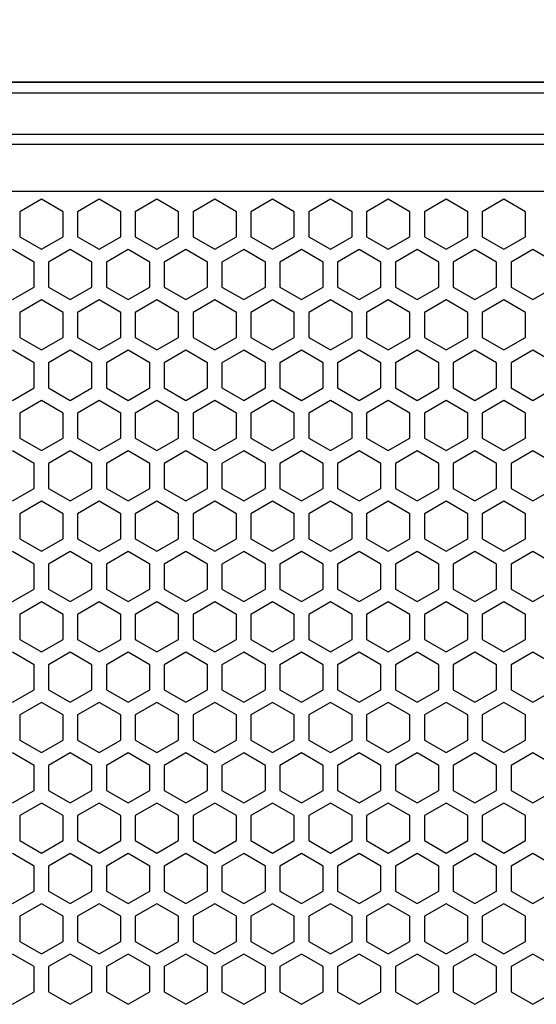
# Model space of a CAD drawing. Units: millimetres. Extents: x 0 to 2541, y 0 to 1791.
# Drawn here: x 392 to 462, y 1289 to 1424 of the extents above; entities that cross this region are included whole.
import ezdxf

# ---------------------------------------------------------------- set-up
doc = ezdxf.new("R2010")
doc.units = ezdxf.units.MM
doc.header["$PDSIZE"] = -1
doc.styles.add('SLDTEXTSTYLE0', font='txt')
doc.styles.get("Standard").update_dxf_attribs({"font": 'malgun.ttf'})
doc.dimstyles.new('ISO-25', dxfattribs={"dimtxt": 2.5, "dimasz": 2.5, "dimexe": 1.25, "dimexo": 0.625, "dimtad": 1, "dimtxsty": 'SLDTEXTSTYLE0', "dimcen": 2.5, "dimadec": 0, "dimazin": 0, "dimtfac": 1, "dimtmove": 0, "dimatfit": 3, "dimfxl": 1, "dimarcsym": 0})

# ---------------------------------------------------------------- blocks, each defined once
blk = doc.blocks.new('*D29')
at = {"color": 0, "lineweight": -2, "transparency": 16777216}
for p, q in [((322.26, 1402.47), (322.26, 1525.28)), ((1021.26, 1402.47), (1021.26, 1525.28)), ((352.26, 1513.28), (991.26, 1513.28))]:
    blk.add_line(p, q, dxfattribs=at)
at = {"color": 0, "transparency": 16777216}
for points in [[(352.26, 1518.28), (352.26, 1508.28), (322.26, 1513.28)], [(991.26, 1518.28), (991.26, 1508.28), (1021.26, 1513.28)]]:
    blk.add_solid(points, dxfattribs=at)
at = {"layer": 'Defpoints', "color": 0, "transparency": 16777216}
for p in [(1021.26, 1513.28), (322.26, 1390.47), (1021.26, 1390.47)]:
    blk.add_point(p, dxfattribs=at)
at = {"color": 0, "transparency": 16777216, "insert": (680.42, 1543.58), "char_height": 39.375, "attachment_point": 5}
blk.add_mtext('{\\H0.50794x;699,0}', dxfattribs=at)

msp = doc.modelspace()

# ---------------------------------------------------------------- linework, layer by layer
at = {"color": 7, "linetype": 'Continuous', "lineweight": 25}
for p, q in [((982.1, 1415.78), (361.31, 1415.78)), ((361.41, 1415.78), (982.1, 1415.78)), ((982.1, 1414.25), (361.41, 1414.25)), ((361.31, 1408.65), (982, 1408.65)), ((982.1, 1407.24), (361.41, 1407.24)), ((361.41, 1400.83), (982.1, 1400.83)), ((394.57, 1399.73), (391.6, 1398.01)), ((397.54, 1398.01), (394.57, 1399.73)), ((402.49, 1399.73), (399.52, 1398.01)), ((405.46, 1398.01), (402.49, 1399.73)), ((410.41, 1399.73), (407.44, 1398.01)), ((413.38, 1398.01), (410.41, 1399.73)), ((418.33, 1399.73), (415.36, 1398.01)), ((421.3, 1398.01), (418.33, 1399.73)), ((426.25, 1399.73), (423.28, 1398.01)), ((429.22, 1398.01), (426.25, 1399.73)), ((434.17, 1399.73), (431.2, 1398.01)), ((437.14, 1398.01), (434.17, 1399.73)), ((442.09, 1399.73), (439.12, 1398.01)), ((445.06, 1398.01), (442.09, 1399.73)), ((450.02, 1399.73), (447.05, 1398.01)), ((452.99, 1398.01), (450.02, 1399.73)), ((457.94, 1399.73), (454.97, 1398.01)), ((460.91, 1398.01), (457.94, 1399.73)), ((391.6, 1398.01), (391.6, 1394.58)), ((397.54, 1394.58), (397.54, 1398.01)), ((399.52, 1398.01), (399.52, 1394.58)), ((405.46, 1394.58), (405.46, 1398.01)), ((407.44, 1398.01), (407.44, 1394.58)), ((413.38, 1394.58), (413.38, 1398.01)), ((415.36, 1398.01), (415.36, 1394.58)), ((421.3, 1394.58), (421.3, 1398.01)), ((423.28, 1398.01), (423.28, 1394.58)), ((429.22, 1394.58), (429.22, 1398.01)), ((431.2, 1398.01), (431.2, 1394.58)), ((437.14, 1394.58), (437.14, 1398.01)), ((439.12, 1398.01), (439.12, 1394.58)), ((445.06, 1394.58), (445.06, 1398.01)), ((447.05, 1398.01), (447.05, 1394.58)), ((452.99, 1394.58), (452.99, 1398.01)), ((454.97, 1398.01), (454.97, 1394.58)), ((460.91, 1394.58), (460.91, 1398.01)), ((391.6, 1394.58), (394.57, 1392.87)), ((394.57, 1392.87), (397.54, 1394.58)), ((399.52, 1394.58), (402.49, 1392.87)), ((402.49, 1392.87), (405.46, 1394.58)), ((407.44, 1394.58), (410.41, 1392.87)), ((410.41, 1392.87), (413.38, 1394.58)), ((415.36, 1394.58), (418.33, 1392.87)), ((418.33, 1392.87), (421.3, 1394.58)), ((423.28, 1394.58), (426.25, 1392.87)), ((426.25, 1392.87), (429.22, 1394.58)), ((431.2, 1394.58), (434.17, 1392.87)), ((434.17, 1392.87), (437.14, 1394.58)), ((439.12, 1394.58), (442.09, 1392.87)), ((442.09, 1392.87), (445.06, 1394.58)), ((447.05, 1394.58), (450.02, 1392.87)), ((450.02, 1392.87), (452.99, 1394.58)), ((454.97, 1394.58), (457.94, 1392.87)), ((457.94, 1392.87), (460.91, 1394.58)), ((393.58, 1391.11), (390.61, 1392.83)), ((398.53, 1392.83), (395.56, 1391.11)), ((401.5, 1391.11), (398.53, 1392.83)), ((406.45, 1392.83), (403.48, 1391.11)), ((409.42, 1391.11), (406.45, 1392.83)), ((414.37, 1392.83), (411.4, 1391.11)), ((417.34, 1391.11), (414.37, 1392.83)), ((422.29, 1392.83), (419.32, 1391.11)), ((425.26, 1391.11), (422.29, 1392.83)), ((430.21, 1392.83), (427.24, 1391.11)), ((433.18, 1391.11), (430.21, 1392.83)), ((438.13, 1392.83), (435.16, 1391.11)), ((441.1, 1391.11), (438.13, 1392.83)), ((446.05, 1392.83), (443.08, 1391.11)), ((449.03, 1391.11), (446.05, 1392.83)), ((453.98, 1392.83), (451.01, 1391.11)), ((456.95, 1391.11), (453.98, 1392.83)), ((461.9, 1392.83), (458.93, 1391.11)), ((464.87, 1391.11), (461.9, 1392.83)), ((393.58, 1387.68), (393.58, 1391.11)), ((395.56, 1391.11), (395.56, 1387.68)), ((401.5, 1387.68), (401.5, 1391.11)), ((403.48, 1391.11), (403.48, 1387.68)), ((409.42, 1387.68), (409.42, 1391.11)), ((411.4, 1391.11), (411.4, 1387.68)), ((417.34, 1387.68), (417.34, 1391.11)), ((419.32, 1391.11), (419.32, 1387.68)), ((425.26, 1387.68), (425.26, 1391.11)), ((427.24, 1391.11), (427.24, 1387.68)), ((433.18, 1387.68), (433.18, 1391.11)), ((435.16, 1391.11), (435.16, 1387.68)), ((441.1, 1387.68), (441.1, 1391.11)), ((443.08, 1391.11), (443.08, 1387.68)), ((449.03, 1387.68), (449.03, 1391.11)), ((451.01, 1391.11), (451.01, 1387.68)), ((456.95, 1387.68), (456.95, 1391.11)), ((458.93, 1391.11), (458.93, 1387.68)), ((390.61, 1385.97), (393.58, 1387.68)), ((395.56, 1387.68), (398.53, 1385.97)), ((398.53, 1385.97), (401.5, 1387.68)), ((403.48, 1387.68), (406.45, 1385.97)), ((406.45, 1385.97), (409.42, 1387.68)), ((411.4, 1387.68), (414.37, 1385.97)), ((414.37, 1385.97), (417.34, 1387.68)), ((419.32, 1387.68), (422.29, 1385.97)), ((422.29, 1385.97), (425.26, 1387.68)), ((427.24, 1387.68), (430.21, 1385.97)), ((430.21, 1385.97), (433.18, 1387.68)), ((435.16, 1387.68), (438.13, 1385.97)), ((438.13, 1385.97), (441.1, 1387.68)), ((443.08, 1387.68), (446.05, 1385.97)), ((446.05, 1385.97), (449.03, 1387.68)), ((451.01, 1387.68), (453.98, 1385.97)), ((453.98, 1385.97), (456.95, 1387.68)), ((458.93, 1387.68), (461.9, 1385.97)), ((461.9, 1385.97), (464.87, 1387.68)), ((394.57, 1385.93), (391.6, 1384.22)), ((394.57, 1385.93), (391.6, 1384.22)), ((397.54, 1384.22), (394.57, 1385.93)), ((397.54, 1384.22), (394.57, 1385.93)), ((402.49, 1385.93), (399.52, 1384.22)), ((402.49, 1385.93), (399.52, 1384.22)), ((405.46, 1384.22), (402.49, 1385.93)), ((405.46, 1384.22), (402.49, 1385.93)), ((410.41, 1385.93), (407.44, 1384.22)), ((410.41, 1385.93), (407.44, 1384.22)), ((413.38, 1384.22), (410.41, 1385.93)), ((413.38, 1384.22), (410.41, 1385.93)), ((418.33, 1385.93), (415.36, 1384.22)), ((418.33, 1385.93), (415.36, 1384.22)), ((421.3, 1384.22), (418.33, 1385.93)), ((421.3, 1384.22), (418.33, 1385.93)), ((426.25, 1385.93), (423.28, 1384.22)), ((426.25, 1385.93), (423.28, 1384.22)), ((429.22, 1384.22), (426.25, 1385.93)), ((429.22, 1384.22), (426.25, 1385.93)), ((434.17, 1385.93), (431.2, 1384.22)), ((434.17, 1385.93), (431.2, 1384.22)), ((437.14, 1384.22), (434.17, 1385.93)), ((437.14, 1384.22), (434.17, 1385.93)), ((442.09, 1385.93), (439.12, 1384.22)), ((442.09, 1385.93), (439.12, 1384.22)), ((445.06, 1384.22), (442.09, 1385.93)), ((445.06, 1384.22), (442.09, 1385.93)), ((450.02, 1385.93), (447.05, 1384.22)), ((450.02, 1385.93), (447.05, 1384.22)), ((452.99, 1384.22), (450.02, 1385.93)), ((452.99, 1384.22), (450.02, 1385.93)), ((457.94, 1385.93), (454.97, 1384.22)), ((457.94, 1385.93), (454.97, 1384.22)), ((460.91, 1384.22), (457.94, 1385.93)), ((460.91, 1384.22), (457.94, 1385.93)), ((391.6, 1384.22), (391.6, 1380.79)), ((391.6, 1384.22), (391.6, 1380.79)), ((397.54, 1380.79), (397.54, 1384.22)), ((397.54, 1380.79), (397.54, 1384.22)), ((399.52, 1384.22), (399.52, 1380.79)), ((399.52, 1384.22), (399.52, 1380.79)), ((405.46, 1380.79), (405.46, 1384.22)), ((405.46, 1380.79), (405.46, 1384.22)), ((407.44, 1384.22), (407.44, 1380.79)), ((407.44, 1384.22), (407.44, 1380.79)), ((413.38, 1380.79), (413.38, 1384.22)), ((413.38, 1380.79), (413.38, 1384.22)), ((415.36, 1384.22), (415.36, 1380.79)), ((415.36, 1384.22), (415.36, 1380.79)), ((421.3, 1380.79), (421.3, 1384.22)), ((421.3, 1380.79), (421.3, 1384.22)), ((423.28, 1384.22), (423.28, 1380.79)), ((423.28, 1384.22), (423.28, 1380.79)), ((429.22, 1380.79), (429.22, 1384.22)), ((429.22, 1380.79), (429.22, 1384.22)), ((431.2, 1384.22), (431.2, 1380.79)), ((431.2, 1384.22), (431.2, 1380.79)), ((437.14, 1380.79), (437.14, 1384.22)), ((437.14, 1380.79), (437.14, 1384.22)), ((439.12, 1384.22), (439.12, 1380.79)), ((439.12, 1384.22), (439.12, 1380.79)), ((445.06, 1380.79), (445.06, 1384.22)), ((445.06, 1380.79), (445.06, 1384.22)), ((447.05, 1384.22), (447.05, 1380.79)), ((447.05, 1384.22), (447.05, 1380.79)), ((452.99, 1380.79), (452.99, 1384.22)), ((452.99, 1380.79), (452.99, 1384.22)), ((454.97, 1384.22), (454.97, 1380.79)), ((454.97, 1384.22), (454.97, 1380.79)), ((460.91, 1380.79), (460.91, 1384.22)), ((460.91, 1380.79), (460.91, 1384.22)), ((391.6, 1380.79), (394.57, 1379.07)), ((391.6, 1380.79), (394.57, 1379.07)), ((394.57, 1379.07), (397.54, 1380.79)), ((394.57, 1379.07), (397.54, 1380.79)), ((399.52, 1380.79), (402.49, 1379.07)), ((399.52, 1380.79), (402.49, 1379.07)), ((402.49, 1379.07), (405.46, 1380.79)), ((402.49, 1379.07), (405.46, 1380.79)), ((407.44, 1380.79), (410.41, 1379.07)), ((407.44, 1380.79), (410.41, 1379.07)), ((410.41, 1379.07), (413.38, 1380.79)), ((410.41, 1379.07), (413.38, 1380.79)), ((415.36, 1380.79), (418.33, 1379.07)), ((415.36, 1380.79), (418.33, 1379.07)), ((418.33, 1379.07), (421.3, 1380.79)), ((418.33, 1379.07), (421.3, 1380.79)), ((423.28, 1380.79), (426.25, 1379.07)), ((423.28, 1380.79), (426.25, 1379.07)), ((426.25, 1379.07), (429.22, 1380.79)), ((426.25, 1379.07), (429.22, 1380.79)), ((431.2, 1380.79), (434.17, 1379.07)), ((431.2, 1380.79), (434.17, 1379.07)), ((434.17, 1379.07), (437.14, 1380.79)), ((434.17, 1379.07), (437.14, 1380.79)), ((439.12, 1380.79), (442.09, 1379.07)), ((439.12, 1380.79), (442.09, 1379.07)), ((442.09, 1379.07), (445.06, 1380.79)), ((442.09, 1379.07), (445.06, 1380.79)), ((447.05, 1380.79), (450.02, 1379.07)), ((447.05, 1380.79), (450.02, 1379.07)), ((450.02, 1379.07), (452.99, 1380.79)), ((450.02, 1379.07), (452.99, 1380.79)), ((454.97, 1380.79), (457.94, 1379.07)), ((454.97, 1380.79), (457.94, 1379.07)), ((457.94, 1379.07), (460.91, 1380.79)), ((457.94, 1379.07), (460.91, 1380.79)), ((393.58, 1377.32), (390.61, 1379.03)), ((393.58, 1377.32), (390.61, 1379.03)), ((398.53, 1379.03), (395.56, 1377.32)), ((398.53, 1379.03), (395.56, 1377.32)), ((401.5, 1377.32), (398.53, 1379.03)), ((401.5, 1377.32), (398.53, 1379.03)), ((406.45, 1379.03), (403.48, 1377.32)), ((406.45, 1379.03), (403.48, 1377.32)), ((409.42, 1377.32), (406.45, 1379.03)), ((409.42, 1377.32), (406.45, 1379.03)), ((414.37, 1379.03), (411.4, 1377.32)), ((414.37, 1379.03), (411.4, 1377.32)), ((417.34, 1377.32), (414.37, 1379.03)), ((417.34, 1377.32), (414.37, 1379.03)), ((422.29, 1379.03), (419.32, 1377.32)), ((422.29, 1379.03), (419.32, 1377.32)), ((425.26, 1377.32), (422.29, 1379.03)), ((425.26, 1377.32), (422.29, 1379.03)), ((430.21, 1379.03), (427.24, 1377.32)), ((430.21, 1379.03), (427.24, 1377.32)), ((433.18, 1377.32), (430.21, 1379.03)), ((433.18, 1377.32), (430.21, 1379.03)), ((438.13, 1379.03), (435.16, 1377.32)), ((438.13, 1379.03), (435.16, 1377.32)), ((441.1, 1377.32), (438.13, 1379.03)), ((441.1, 1377.32), (438.13, 1379.03)), ((446.05, 1379.03), (443.08, 1377.32)), ((446.05, 1379.03), (443.08, 1377.32)), ((449.03, 1377.32), (446.05, 1379.03)), ((449.03, 1377.32), (446.05, 1379.03)), ((453.98, 1379.03), (451.01, 1377.32)), ((453.98, 1379.03), (451.01, 1377.32)), ((456.95, 1377.32), (453.98, 1379.03)), ((456.95, 1377.32), (453.98, 1379.03)), ((461.9, 1379.03), (458.93, 1377.32)), ((461.9, 1379.03), (458.93, 1377.32)), ((464.87, 1377.32), (461.9, 1379.03)), ((464.87, 1377.32), (461.9, 1379.03)), ((393.58, 1373.89), (393.58, 1377.32)), ((393.58, 1373.89), (393.58, 1377.32)), ((395.56, 1377.32), (395.56, 1373.89)), ((395.56, 1377.32), (395.56, 1373.89)), ((401.5, 1373.89), (401.5, 1377.32)), ((401.5, 1373.89), (401.5, 1377.32)), ((403.48, 1377.32), (403.48, 1373.89)), ((403.48, 1377.32), (403.48, 1373.89)), ((409.42, 1373.89), (409.42, 1377.32)), ((409.42, 1373.89), (409.42, 1377.32)), ((411.4, 1377.32), (411.4, 1373.89)), ((411.4, 1377.32), (411.4, 1373.89)), ((417.34, 1373.89), (417.34, 1377.32)), ((417.34, 1373.89), (417.34, 1377.32)), ((419.32, 1377.32), (419.32, 1373.89)), ((419.32, 1377.32), (419.32, 1373.89)), ((425.26, 1373.89), (425.26, 1377.32)), ((425.26, 1373.89), (425.26, 1377.32)), ((427.24, 1377.32), (427.24, 1373.89)), ((427.24, 1377.32), (427.24, 1373.89)), ((433.18, 1373.89), (433.18, 1377.32)), ((433.18, 1373.89), (433.18, 1377.32)), ((435.16, 1377.32), (435.16, 1373.89)), ((435.16, 1377.32), (435.16, 1373.89)), ((441.1, 1373.89), (441.1, 1377.32)), ((441.1, 1373.89), (441.1, 1377.32)), ((443.08, 1377.32), (443.08, 1373.89)), ((443.08, 1377.32), (443.08, 1373.89)), ((449.03, 1373.89), (449.03, 1377.32)), ((449.03, 1373.89), (449.03, 1377.32)), ((451.01, 1377.32), (451.01, 1373.89)), ((451.01, 1377.32), (451.01, 1373.89)), ((456.95, 1373.89), (456.95, 1377.32)), ((456.95, 1373.89), (456.95, 1377.32)), ((458.93, 1377.32), (458.93, 1373.89)), ((458.93, 1377.32), (458.93, 1373.89)), ((390.61, 1372.17), (393.58, 1373.89)), ((395.56, 1373.89), (398.53, 1372.17)), ((398.53, 1372.17), (401.5, 1373.89)), ((403.48, 1373.89), (406.45, 1372.17)), ((406.45, 1372.17), (409.42, 1373.89)), ((411.4, 1373.89), (414.37, 1372.17)), ((414.37, 1372.17), (417.34, 1373.89)), ((419.32, 1373.89), (422.29, 1372.17)), ((422.29, 1372.17), (425.26, 1373.89)), ((427.24, 1373.89), (430.21, 1372.17)), ((430.21, 1372.17), (433.18, 1373.89)), ((435.16, 1373.89), (438.13, 1372.17)), ((438.13, 1372.17), (441.1, 1373.89)), ((443.08, 1373.89), (446.05, 1372.17)), ((446.05, 1372.17), (449.03, 1373.89)), ((451.01, 1373.89), (453.98, 1372.17)), ((453.98, 1372.17), (456.95, 1373.89)), ((458.93, 1373.89), (461.9, 1372.17)), ((461.9, 1372.17), (464.87, 1373.89)), ((394.57, 1372.14), (391.6, 1370.43)), ((397.54, 1370.43), (394.57, 1372.14)), ((402.49, 1372.14), (399.52, 1370.43)), ((405.46, 1370.43), (402.49, 1372.14)), ((410.41, 1372.14), (407.44, 1370.43)), ((413.38, 1370.43), (410.41, 1372.14)), ((418.33, 1372.14), (415.36, 1370.43)), ((421.3, 1370.43), (418.33, 1372.14)), ((426.25, 1372.14), (423.28, 1370.43)), ((429.22, 1370.43), (426.25, 1372.14)), ((434.17, 1372.14), (431.2, 1370.43)), ((437.14, 1370.43), (434.17, 1372.14)), ((442.09, 1372.14), (439.12, 1370.43)), ((445.06, 1370.43), (442.09, 1372.14)), ((450.02, 1372.14), (447.05, 1370.43)), ((452.99, 1370.43), (450.02, 1372.14)), ((457.94, 1372.14), (454.97, 1370.43)), ((460.91, 1370.43), (457.94, 1372.14)), ((391.6, 1370.43), (391.6, 1367)), ((397.54, 1367), (397.54, 1370.43)), ((399.52, 1370.43), (399.52, 1367)), ((405.46, 1367), (405.46, 1370.43)), ((407.44, 1370.43), (407.44, 1367)), ((413.38, 1367), (413.38, 1370.43)), ((415.36, 1370.43), (415.36, 1367)), ((421.3, 1367), (421.3, 1370.43)), ((423.28, 1370.43), (423.28, 1367)), ((429.22, 1367), (429.22, 1370.43)), ((431.2, 1370.43), (431.2, 1367)), ((437.14, 1367), (437.14, 1370.43)), ((439.12, 1370.43), (439.12, 1367)), ((445.06, 1367), (445.06, 1370.43)), ((447.05, 1370.43), (447.05, 1367)), ((452.99, 1367), (452.99, 1370.43)), ((454.97, 1370.43), (454.97, 1367)), ((460.91, 1367), (460.91, 1370.43)), ((391.6, 1367), (394.57, 1365.28)), ((394.57, 1365.28), (397.54, 1367)), ((399.52, 1367), (402.49, 1365.28)), ((402.49, 1365.28), (405.46, 1367)), ((407.44, 1367), (410.41, 1365.28)), ((410.41, 1365.28), (413.38, 1367)), ((415.36, 1367), (418.33, 1365.28)), ((418.33, 1365.28), (421.3, 1367)), ((423.28, 1367), (426.25, 1365.28)), ((426.25, 1365.28), (429.22, 1367)), ((431.2, 1367), (434.17, 1365.28)), ((434.17, 1365.28), (437.14, 1367)), ((439.12, 1367), (442.09, 1365.28)), ((442.09, 1365.28), (445.06, 1367)), ((447.05, 1367), (450.02, 1365.28)), ((450.02, 1365.28), (452.99, 1367)), ((454.97, 1367), (457.94, 1365.28)), ((457.94, 1365.28), (460.91, 1367)), ((393.58, 1363.53), (390.61, 1365.24)), ((398.53, 1365.24), (395.56, 1363.53)), ((401.5, 1363.53), (398.53, 1365.24)), ((406.45, 1365.24), (403.48, 1363.53)), ((409.42, 1363.53), (406.45, 1365.24)), ((414.37, 1365.24), (411.4, 1363.53)), ((417.34, 1363.53), (414.37, 1365.24)), ((422.29, 1365.24), (419.32, 1363.53)), ((425.26, 1363.53), (422.29, 1365.24)), ((430.21, 1365.24), (427.24, 1363.53)), ((433.18, 1363.53), (430.21, 1365.24)), ((438.13, 1365.24), (435.16, 1363.53)), ((441.1, 1363.53), (438.13, 1365.24)), ((446.05, 1365.24), (443.08, 1363.53)), ((449.03, 1363.53), (446.05, 1365.24)), ((453.98, 1365.24), (451.01, 1363.53)), ((456.95, 1363.53), (453.98, 1365.24)), ((461.9, 1365.24), (458.93, 1363.53)), ((464.87, 1363.53), (461.9, 1365.24)), ((393.58, 1360.1), (393.58, 1363.53)), ((395.56, 1363.53), (395.56, 1360.1)), ((401.5, 1360.1), (401.5, 1363.53)), ((403.48, 1363.53), (403.48, 1360.1)), ((409.42, 1360.1), (409.42, 1363.53)), ((411.4, 1363.53), (411.4, 1360.1)), ((417.34, 1360.1), (417.34, 1363.53)), ((419.32, 1363.53), (419.32, 1360.1)), ((425.26, 1360.1), (425.26, 1363.53)), ((427.24, 1363.53), (427.24, 1360.1)), ((433.18, 1360.1), (433.18, 1363.53)), ((435.16, 1363.53), (435.16, 1360.1)), ((441.1, 1360.1), (441.1, 1363.53)), ((443.08, 1363.53), (443.08, 1360.1)), ((449.03, 1360.1), (449.03, 1363.53)), ((451.01, 1363.53), (451.01, 1360.1)), ((456.95, 1360.1), (456.95, 1363.53)), ((458.93, 1363.53), (458.93, 1360.1)), ((390.61, 1358.38), (393.58, 1360.1)), ((395.56, 1360.1), (398.53, 1358.38)), ((398.53, 1358.38), (401.5, 1360.1)), ((403.48, 1360.1), (406.45, 1358.38)), ((406.45, 1358.38), (409.42, 1360.1)), ((411.4, 1360.1), (414.37, 1358.38)), ((414.37, 1358.38), (417.34, 1360.1)), ((419.32, 1360.1), (422.29, 1358.38)), ((422.29, 1358.38), (425.26, 1360.1)), ((427.24, 1360.1), (430.21, 1358.38)), ((430.21, 1358.38), (433.18, 1360.1)), ((435.16, 1360.1), (438.13, 1358.38)), ((438.13, 1358.38), (441.1, 1360.1)), ((443.08, 1360.1), (446.05, 1358.38)), ((446.05, 1358.38), (449.03, 1360.1)), ((451.01, 1360.1), (453.98, 1358.38)), ((453.98, 1358.38), (456.95, 1360.1)), ((458.93, 1360.1), (461.9, 1358.38)), ((461.9, 1358.38), (464.87, 1360.1)), ((394.57, 1358.35), (391.6, 1356.63)), ((394.57, 1358.35), (391.6, 1356.63)), ((397.54, 1356.63), (394.57, 1358.35)), ((397.54, 1356.63), (394.57, 1358.35)), ((402.49, 1358.35), (399.52, 1356.63)), ((402.49, 1358.35), (399.52, 1356.63)), ((405.46, 1356.63), (402.49, 1358.35)), ((405.46, 1356.63), (402.49, 1358.35)), ((410.41, 1358.35), (407.44, 1356.63)), ((410.41, 1358.35), (407.44, 1356.63)), ((413.38, 1356.63), (410.41, 1358.35)), ((413.38, 1356.63), (410.41, 1358.35)), ((418.33, 1358.35), (415.36, 1356.63)), ((418.33, 1358.35), (415.36, 1356.63)), ((421.3, 1356.63), (418.33, 1358.35)), ((421.3, 1356.63), (418.33, 1358.35)), ((426.25, 1358.35), (423.28, 1356.63)), ((426.25, 1358.35), (423.28, 1356.63)), ((429.22, 1356.63), (426.25, 1358.35)), ((429.22, 1356.63), (426.25, 1358.35)), ((434.17, 1358.35), (431.2, 1356.63)), ((434.17, 1358.35), (431.2, 1356.63)), ((437.14, 1356.63), (434.17, 1358.35)), ((437.14, 1356.63), (434.17, 1358.35)), ((442.09, 1358.35), (439.12, 1356.63)), ((442.09, 1358.35), (439.12, 1356.63)), ((445.06, 1356.63), (442.09, 1358.35)), ((445.06, 1356.63), (442.09, 1358.35)), ((450.02, 1358.35), (447.05, 1356.63)), ((450.02, 1358.35), (447.05, 1356.63)), ((452.99, 1356.63), (450.02, 1358.35)), ((452.99, 1356.63), (450.02, 1358.35)), ((457.94, 1358.35), (454.97, 1356.63)), ((457.94, 1358.35), (454.97, 1356.63)), ((460.91, 1356.63), (457.94, 1358.35)), ((460.91, 1356.63), (457.94, 1358.35)), ((391.6, 1356.63), (391.6, 1353.2)), ((391.6, 1356.63), (391.6, 1353.2)), ((397.54, 1353.2), (397.54, 1356.63)), ((397.54, 1353.2), (397.54, 1356.63)), ((399.52, 1356.63), (399.52, 1353.2)), ((399.52, 1356.63), (399.52, 1353.2)), ((405.46, 1353.2), (405.46, 1356.63)), ((405.46, 1353.2), (405.46, 1356.63)), ((407.44, 1356.63), (407.44, 1353.2)), ((407.44, 1356.63), (407.44, 1353.2)), ((413.38, 1353.2), (413.38, 1356.63)), ((413.38, 1353.2), (413.38, 1356.63)), ((415.36, 1356.63), (415.36, 1353.2)), ((415.36, 1356.63), (415.36, 1353.2)), ((421.3, 1353.2), (421.3, 1356.63)), ((421.3, 1353.2), (421.3, 1356.63)), ((423.28, 1356.63), (423.28, 1353.2)), ((423.28, 1356.63), (423.28, 1353.2)), ((429.22, 1353.2), (429.22, 1356.63)), ((429.22, 1353.2), (429.22, 1356.63)), ((431.2, 1356.63), (431.2, 1353.2)), ((431.2, 1356.63), (431.2, 1353.2)), ((437.14, 1353.2), (437.14, 1356.63)), ((437.14, 1353.2), (437.14, 1356.63)), ((439.12, 1356.63), (439.12, 1353.2)), ((439.12, 1356.63), (439.12, 1353.2)), ((445.06, 1353.2), (445.06, 1356.63)), ((445.06, 1353.2), (445.06, 1356.63)), ((447.05, 1356.63), (447.05, 1353.2)), ((447.05, 1356.63), (447.05, 1353.2)), ((452.99, 1353.2), (452.99, 1356.63)), ((452.99, 1353.2), (452.99, 1356.63)), ((454.97, 1356.63), (454.97, 1353.2)), ((454.97, 1356.63), (454.97, 1353.2)), ((460.91, 1353.2), (460.91, 1356.63)), ((460.91, 1353.2), (460.91, 1356.63)), ((391.6, 1353.2), (394.57, 1351.49)), ((391.6, 1353.2), (394.57, 1351.49)), ((394.57, 1351.49), (397.54, 1353.2)), ((394.57, 1351.49), (397.54, 1353.2)), ((399.52, 1353.2), (402.49, 1351.49)), ((399.52, 1353.2), (402.49, 1351.49)), ((402.49, 1351.49), (405.46, 1353.2)), ((402.49, 1351.49), (405.46, 1353.2)), ((407.44, 1353.2), (410.41, 1351.49)), ((407.44, 1353.2), (410.41, 1351.49)), ((410.41, 1351.49), (413.38, 1353.2)), ((410.41, 1351.49), (413.38, 1353.2)), ((415.36, 1353.2), (418.33, 1351.49)), ((415.36, 1353.2), (418.33, 1351.49)), ((418.33, 1351.49), (421.3, 1353.2)), ((418.33, 1351.49), (421.3, 1353.2)), ((423.28, 1353.2), (426.25, 1351.49)), ((423.28, 1353.2), (426.25, 1351.49)), ((426.25, 1351.49), (429.22, 1353.2)), ((426.25, 1351.49), (429.22, 1353.2)), ((431.2, 1353.2), (434.17, 1351.49)), ((431.2, 1353.2), (434.17, 1351.49)), ((434.17, 1351.49), (437.14, 1353.2)), ((434.17, 1351.49), (437.14, 1353.2)), ((439.12, 1353.2), (442.09, 1351.49)), ((439.12, 1353.2), (442.09, 1351.49)), ((442.09, 1351.49), (445.06, 1353.2)), ((442.09, 1351.49), (445.06, 1353.2)), ((447.05, 1353.2), (450.02, 1351.49)), ((447.05, 1353.2), (450.02, 1351.49)), ((450.02, 1351.49), (452.99, 1353.2)), ((450.02, 1351.49), (452.99, 1353.2)), ((454.97, 1353.2), (457.94, 1351.49)), ((454.97, 1353.2), (457.94, 1351.49)), ((457.94, 1351.49), (460.91, 1353.2)), ((457.94, 1351.49), (460.91, 1353.2)), ((393.58, 1349.73), (390.61, 1351.45)), ((393.58, 1349.73), (390.61, 1351.45)), ((398.53, 1351.45), (395.56, 1349.73)), ((398.53, 1351.45), (395.56, 1349.73)), ((401.5, 1349.73), (398.53, 1351.45)), ((401.5, 1349.73), (398.53, 1351.45)), ((406.45, 1351.45), (403.48, 1349.73)), ((406.45, 1351.45), (403.48, 1349.73)), ((409.42, 1349.73), (406.45, 1351.45)), ((409.42, 1349.73), (406.45, 1351.45)), ((414.37, 1351.45), (411.4, 1349.73)), ((414.37, 1351.45), (411.4, 1349.73)), ((417.34, 1349.73), (414.37, 1351.45)), ((417.34, 1349.73), (414.37, 1351.45)), ((422.29, 1351.45), (419.32, 1349.73)), ((422.29, 1351.45), (419.32, 1349.73)), ((425.26, 1349.73), (422.29, 1351.45)), ((425.26, 1349.73), (422.29, 1351.45)), ((430.21, 1351.45), (427.24, 1349.73)), ((430.21, 1351.45), (427.24, 1349.73)), ((433.18, 1349.73), (430.21, 1351.45)), ((433.18, 1349.73), (430.21, 1351.45)), ((438.13, 1351.45), (435.16, 1349.73)), ((438.13, 1351.45), (435.16, 1349.73)), ((441.1, 1349.73), (438.13, 1351.45)), ((441.1, 1349.73), (438.13, 1351.45)), ((446.05, 1351.45), (443.08, 1349.73)), ((446.05, 1351.45), (443.08, 1349.73)), ((449.03, 1349.73), (446.05, 1351.45)), ((449.03, 1349.73), (446.05, 1351.45)), ((453.98, 1351.45), (451.01, 1349.73)), ((453.98, 1351.45), (451.01, 1349.73)), ((456.95, 1349.73), (453.98, 1351.45)), ((456.95, 1349.73), (453.98, 1351.45)), ((461.9, 1351.45), (458.93, 1349.73)), ((461.9, 1351.45), (458.93, 1349.73)), ((464.87, 1349.73), (461.9, 1351.45)), ((464.87, 1349.73), (461.9, 1351.45)), ((393.58, 1346.3), (393.58, 1349.73)), ((393.58, 1346.3), (393.58, 1349.73)), ((395.56, 1349.73), (395.56, 1346.3)), ((395.56, 1349.73), (395.56, 1346.3)), ((401.5, 1346.3), (401.5, 1349.73)), ((401.5, 1346.3), (401.5, 1349.73)), ((403.48, 1349.73), (403.48, 1346.3)), ((403.48, 1349.73), (403.48, 1346.3)), ((409.42, 1346.3), (409.42, 1349.73)), ((409.42, 1346.3), (409.42, 1349.73)), ((411.4, 1349.73), (411.4, 1346.3)), ((411.4, 1349.73), (411.4, 1346.3)), ((417.34, 1346.3), (417.34, 1349.73)), ((417.34, 1346.3), (417.34, 1349.73)), ((419.32, 1349.73), (419.32, 1346.3)), ((419.32, 1349.73), (419.32, 1346.3)), ((425.26, 1346.3), (425.26, 1349.73)), ((425.26, 1346.3), (425.26, 1349.73)), ((427.24, 1349.73), (427.24, 1346.3)), ((427.24, 1349.73), (427.24, 1346.3)), ((433.18, 1346.3), (433.18, 1349.73)), ((433.18, 1346.3), (433.18, 1349.73)), ((435.16, 1349.73), (435.16, 1346.3)), ((435.16, 1349.73), (435.16, 1346.3)), ((441.1, 1346.3), (441.1, 1349.73)), ((441.1, 1346.3), (441.1, 1349.73)), ((443.08, 1349.73), (443.08, 1346.3)), ((443.08, 1349.73), (443.08, 1346.3)), ((449.03, 1346.3), (449.03, 1349.73)), ((449.03, 1346.3), (449.03, 1349.73)), ((451.01, 1349.73), (451.01, 1346.3)), ((451.01, 1349.73), (451.01, 1346.3)), ((456.95, 1346.3), (456.95, 1349.73)), ((456.95, 1346.3), (456.95, 1349.73)), ((458.93, 1349.73), (458.93, 1346.3)), ((458.93, 1349.73), (458.93, 1346.3)), ((390.61, 1344.59), (393.58, 1346.3)), ((395.56, 1346.3), (398.53, 1344.59)), ((398.53, 1344.59), (401.5, 1346.3)), ((403.48, 1346.3), (406.45, 1344.59)), ((406.45, 1344.59), (409.42, 1346.3)), ((411.4, 1346.3), (414.37, 1344.59)), ((414.37, 1344.59), (417.34, 1346.3)), ((419.32, 1346.3), (422.29, 1344.59)), ((422.29, 1344.59), (425.26, 1346.3)), ((427.24, 1346.3), (430.21, 1344.59)), ((430.21, 1344.59), (433.18, 1346.3)), ((435.16, 1346.3), (438.13, 1344.59)), ((438.13, 1344.59), (441.1, 1346.3)), ((443.08, 1346.3), (446.05, 1344.59)), ((446.05, 1344.59), (449.03, 1346.3)), ((451.01, 1346.3), (453.98, 1344.59)), ((453.98, 1344.59), (456.95, 1346.3)), ((458.93, 1346.3), (461.9, 1344.59)), ((461.9, 1344.59), (464.87, 1346.3)), ((394.57, 1344.56), (391.6, 1342.84)), ((397.54, 1342.84), (394.57, 1344.56)), ((402.49, 1344.56), (399.52, 1342.84)), ((405.46, 1342.84), (402.49, 1344.56)), ((410.41, 1344.56), (407.44, 1342.84)), ((413.38, 1342.84), (410.41, 1344.56)), ((418.33, 1344.56), (415.36, 1342.84)), ((421.3, 1342.84), (418.33, 1344.56)), ((426.25, 1344.56), (423.28, 1342.84)), ((429.22, 1342.84), (426.25, 1344.56)), ((434.17, 1344.56), (431.2, 1342.84)), ((437.14, 1342.84), (434.17, 1344.56)), ((442.09, 1344.56), (439.12, 1342.84)), ((445.06, 1342.84), (442.09, 1344.56)), ((450.02, 1344.56), (447.05, 1342.84)), ((452.99, 1342.84), (450.02, 1344.56)), ((457.94, 1344.56), (454.97, 1342.84)), ((460.91, 1342.84), (457.94, 1344.56)), ((391.6, 1342.84), (391.6, 1339.41)), ((397.54, 1339.41), (397.54, 1342.84)), ((399.52, 1342.84), (399.52, 1339.41)), ((405.46, 1339.41), (405.46, 1342.84)), ((407.44, 1342.84), (407.44, 1339.41)), ((413.38, 1339.41), (413.38, 1342.84)), ((415.36, 1342.84), (415.36, 1339.41)), ((421.3, 1339.41), (421.3, 1342.84)), ((423.28, 1342.84), (423.28, 1339.41)), ((429.22, 1339.41), (429.22, 1342.84)), ((431.2, 1342.84), (431.2, 1339.41)), ((437.14, 1339.41), (437.14, 1342.84)), ((439.12, 1342.84), (439.12, 1339.41)), ((445.06, 1339.41), (445.06, 1342.84)), ((447.05, 1342.84), (447.05, 1339.41)), ((452.99, 1339.41), (452.99, 1342.84)), ((454.97, 1342.84), (454.97, 1339.41)), ((460.91, 1339.41), (460.91, 1342.84)), ((391.6, 1339.41), (394.57, 1337.7)), ((394.57, 1337.7), (397.54, 1339.41)), ((399.52, 1339.41), (402.49, 1337.7)), ((402.49, 1337.7), (405.46, 1339.41)), ((407.44, 1339.41), (410.41, 1337.7)), ((410.41, 1337.7), (413.38, 1339.41)), ((415.36, 1339.41), (418.33, 1337.7)), ((418.33, 1337.7), (421.3, 1339.41)), ((423.28, 1339.41), (426.25, 1337.7)), ((426.25, 1337.7), (429.22, 1339.41)), ((431.2, 1339.41), (434.17, 1337.7)), ((434.17, 1337.7), (437.14, 1339.41)), ((439.12, 1339.41), (442.09, 1337.7)), ((442.09, 1337.7), (445.06, 1339.41)), ((447.05, 1339.41), (450.02, 1337.7)), ((450.02, 1337.7), (452.99, 1339.41)), ((454.97, 1339.41), (457.94, 1337.7)), ((457.94, 1337.7), (460.91, 1339.41)), ((393.58, 1335.94), (390.61, 1337.65)), ((398.53, 1337.65), (395.56, 1335.94)), ((401.5, 1335.94), (398.53, 1337.65)), ((406.45, 1337.65), (403.48, 1335.94)), ((409.42, 1335.94), (406.45, 1337.65)), ((414.37, 1337.65), (411.4, 1335.94)), ((417.34, 1335.94), (414.37, 1337.65)), ((422.29, 1337.65), (419.32, 1335.94)), ((425.26, 1335.94), (422.29, 1337.65)), ((430.21, 1337.65), (427.24, 1335.94)), ((433.18, 1335.94), (430.21, 1337.65)), ((438.13, 1337.65), (435.16, 1335.94)), ((441.1, 1335.94), (438.13, 1337.65)), ((446.05, 1337.65), (443.08, 1335.94)), ((449.03, 1335.94), (446.05, 1337.65)), ((453.98, 1337.65), (451.01, 1335.94)), ((456.95, 1335.94), (453.98, 1337.65)), ((461.9, 1337.65), (458.93, 1335.94)), ((464.87, 1335.94), (461.9, 1337.65)), ((393.58, 1332.51), (393.58, 1335.94)), ((395.56, 1335.94), (395.56, 1332.51)), ((401.5, 1332.51), (401.5, 1335.94)), ((403.48, 1335.94), (403.48, 1332.51)), ((409.42, 1332.51), (409.42, 1335.94)), ((411.4, 1335.94), (411.4, 1332.51)), ((417.34, 1332.51), (417.34, 1335.94)), ((419.32, 1335.94), (419.32, 1332.51)), ((425.26, 1332.51), (425.26, 1335.94)), ((427.24, 1335.94), (427.24, 1332.51)), ((433.18, 1332.51), (433.18, 1335.94)), ((435.16, 1335.94), (435.16, 1332.51)), ((441.1, 1332.51), (441.1, 1335.94)), ((443.08, 1335.94), (443.08, 1332.51)), ((449.03, 1332.51), (449.03, 1335.94)), ((451.01, 1335.94), (451.01, 1332.51)), ((456.95, 1332.51), (456.95, 1335.94)), ((458.93, 1335.94), (458.93, 1332.51)), ((390.61, 1330.8), (393.58, 1332.51)), ((395.56, 1332.51), (398.53, 1330.8)), ((398.53, 1330.8), (401.5, 1332.51)), ((403.48, 1332.51), (406.45, 1330.8)), ((406.45, 1330.8), (409.42, 1332.51)), ((411.4, 1332.51), (414.37, 1330.8)), ((414.37, 1330.8), (417.34, 1332.51)), ((419.32, 1332.51), (422.29, 1330.8)), ((422.29, 1330.8), (425.26, 1332.51)), ((427.24, 1332.51), (430.21, 1330.8)), ((430.21, 1330.8), (433.18, 1332.51)), ((435.16, 1332.51), (438.13, 1330.8)), ((438.13, 1330.8), (441.1, 1332.51)), ((443.08, 1332.51), (446.05, 1330.8)), ((446.05, 1330.8), (449.03, 1332.51)), ((451.01, 1332.51), (453.98, 1330.8)), ((453.98, 1330.8), (456.95, 1332.51)), ((458.93, 1332.51), (461.9, 1330.8)), ((461.9, 1330.8), (464.87, 1332.51)), ((394.57, 1330.76), (391.6, 1329.05)), ((397.54, 1329.05), (394.57, 1330.76)), ((402.49, 1330.76), (399.52, 1329.05)), ((405.46, 1329.05), (402.49, 1330.76)), ((410.41, 1330.76), (407.44, 1329.05)), ((413.38, 1329.05), (410.41, 1330.76)), ((418.33, 1330.76), (415.36, 1329.05)), ((421.3, 1329.05), (418.33, 1330.76)), ((426.25, 1330.76), (423.28, 1329.05)), ((429.22, 1329.05), (426.25, 1330.76)), ((434.17, 1330.76), (431.2, 1329.05)), ((437.14, 1329.05), (434.17, 1330.76)), ((442.09, 1330.76), (439.12, 1329.05)), ((445.06, 1329.05), (442.09, 1330.76)), ((450.02, 1330.76), (447.05, 1329.05)), ((452.99, 1329.05), (450.02, 1330.76)), ((457.94, 1330.76), (454.97, 1329.05)), ((460.91, 1329.05), (457.94, 1330.76)), ((391.6, 1329.05), (391.6, 1325.62)), ((397.54, 1325.62), (397.54, 1329.05)), ((399.52, 1329.05), (399.52, 1325.62)), ((405.46, 1325.62), (405.46, 1329.05)), ((407.44, 1329.05), (407.44, 1325.62)), ((413.38, 1325.62), (413.38, 1329.05)), ((415.36, 1329.05), (415.36, 1325.62)), ((421.3, 1325.62), (421.3, 1329.05)), ((423.28, 1329.05), (423.28, 1325.62)), ((429.22, 1325.62), (429.22, 1329.05)), ((431.2, 1329.05), (431.2, 1325.62)), ((437.14, 1325.62), (437.14, 1329.05)), ((439.12, 1329.05), (439.12, 1325.62)), ((445.06, 1325.62), (445.06, 1329.05)), ((447.05, 1329.05), (447.05, 1325.62)), ((452.99, 1325.62), (452.99, 1329.05)), ((454.97, 1329.05), (454.97, 1325.62)), ((460.91, 1325.62), (460.91, 1329.05)), ((391.6, 1325.62), (394.57, 1323.9)), ((394.57, 1323.9), (397.54, 1325.62)), ((399.52, 1325.62), (402.49, 1323.9)), ((402.49, 1323.9), (405.46, 1325.62)), ((407.44, 1325.62), (410.41, 1323.9)), ((410.41, 1323.9), (413.38, 1325.62)), ((415.36, 1325.62), (418.33, 1323.9)), ((418.33, 1323.9), (421.3, 1325.62)), ((423.28, 1325.62), (426.25, 1323.9)), ((426.25, 1323.9), (429.22, 1325.62)), ((431.2, 1325.62), (434.17, 1323.9)), ((434.17, 1323.9), (437.14, 1325.62)), ((439.12, 1325.62), (442.09, 1323.9)), ((442.09, 1323.9), (445.06, 1325.62)), ((447.05, 1325.62), (450.02, 1323.9)), ((450.02, 1323.9), (452.99, 1325.62)), ((454.97, 1325.62), (457.94, 1323.9)), ((457.94, 1323.9), (460.91, 1325.62)), ((393.58, 1322.15), (390.61, 1323.86)), ((398.53, 1323.86), (395.56, 1322.15)), ((401.5, 1322.15), (398.53, 1323.86)), ((406.45, 1323.86), (403.48, 1322.15)), ((409.42, 1322.15), (406.45, 1323.86)), ((414.37, 1323.86), (411.4, 1322.15)), ((417.34, 1322.15), (414.37, 1323.86)), ((422.29, 1323.86), (419.32, 1322.15)), ((425.26, 1322.15), (422.29, 1323.86)), ((430.21, 1323.86), (427.24, 1322.15)), ((433.18, 1322.15), (430.21, 1323.86)), ((438.13, 1323.86), (435.16, 1322.15)), ((441.1, 1322.15), (438.13, 1323.86)), ((446.05, 1323.86), (443.08, 1322.15)), ((449.03, 1322.15), (446.05, 1323.86)), ((453.98, 1323.86), (451.01, 1322.15)), ((456.95, 1322.15), (453.98, 1323.86)), ((461.9, 1323.86), (458.93, 1322.15)), ((464.87, 1322.15), (461.9, 1323.86)), ((393.58, 1318.72), (393.58, 1322.15)), ((395.56, 1322.15), (395.56, 1318.72)), ((401.5, 1318.72), (401.5, 1322.15)), ((403.48, 1322.15), (403.48, 1318.72)), ((409.42, 1318.72), (409.42, 1322.15)), ((411.4, 1322.15), (411.4, 1318.72)), ((417.34, 1318.72), (417.34, 1322.15)), ((419.32, 1322.15), (419.32, 1318.72)), ((425.26, 1318.72), (425.26, 1322.15)), ((427.24, 1322.15), (427.24, 1318.72)), ((433.18, 1318.72), (433.18, 1322.15)), ((435.16, 1322.15), (435.16, 1318.72)), ((441.1, 1318.72), (441.1, 1322.15)), ((443.08, 1322.15), (443.08, 1318.72)), ((449.03, 1318.72), (449.03, 1322.15)), ((451.01, 1322.15), (451.01, 1318.72)), ((456.95, 1318.72), (456.95, 1322.15)), ((458.93, 1322.15), (458.93, 1318.72)), ((390.61, 1317), (393.58, 1318.72)), ((395.56, 1318.72), (398.53, 1317)), ((398.53, 1317), (401.5, 1318.72)), ((403.48, 1318.72), (406.45, 1317)), ((406.45, 1317), (409.42, 1318.72)), ((411.4, 1318.72), (414.37, 1317)), ((414.37, 1317), (417.34, 1318.72)), ((419.32, 1318.72), (422.29, 1317)), ((422.29, 1317), (425.26, 1318.72)), ((427.24, 1318.72), (430.21, 1317)), ((430.21, 1317), (433.18, 1318.72)), ((435.16, 1318.72), (438.13, 1317)), ((438.13, 1317), (441.1, 1318.72)), ((443.08, 1318.72), (446.05, 1317)), ((446.05, 1317), (449.03, 1318.72)), ((451.01, 1318.72), (453.98, 1317)), ((453.98, 1317), (456.95, 1318.72)), ((458.93, 1318.72), (461.9, 1317)), ((461.9, 1317), (464.87, 1318.72)), ((394.57, 1316.97), (391.6, 1315.26)), ((397.54, 1315.26), (394.57, 1316.97)), ((402.49, 1316.97), (399.52, 1315.26)), ((405.46, 1315.26), (402.49, 1316.97)), ((410.41, 1316.97), (407.44, 1315.26)), ((413.38, 1315.26), (410.41, 1316.97)), ((418.33, 1316.97), (415.36, 1315.26)), ((421.3, 1315.26), (418.33, 1316.97)), ((426.25, 1316.97), (423.28, 1315.26)), ((429.22, 1315.26), (426.25, 1316.97)), ((434.17, 1316.97), (431.2, 1315.26)), ((437.14, 1315.26), (434.17, 1316.97)), ((442.09, 1316.97), (439.12, 1315.26)), ((445.06, 1315.26), (442.09, 1316.97)), ((450.02, 1316.97), (447.05, 1315.26)), ((452.99, 1315.26), (450.02, 1316.97)), ((457.94, 1316.97), (454.97, 1315.26)), ((460.91, 1315.26), (457.94, 1316.97)), ((391.6, 1315.26), (391.6, 1311.83)), ((397.54, 1311.83), (397.54, 1315.26)), ((399.52, 1315.26), (399.52, 1311.83)), ((405.46, 1311.83), (405.46, 1315.26)), ((407.44, 1315.26), (407.44, 1311.83)), ((413.38, 1311.83), (413.38, 1315.26)), ((415.36, 1315.26), (415.36, 1311.83)), ((421.3, 1311.83), (421.3, 1315.26)), ((423.28, 1315.26), (423.28, 1311.83)), ((429.22, 1311.83), (429.22, 1315.26)), ((431.2, 1315.26), (431.2, 1311.83)), ((437.14, 1311.83), (437.14, 1315.26)), ((439.12, 1315.26), (439.12, 1311.83)), ((445.06, 1311.83), (445.06, 1315.26)), ((447.05, 1315.26), (447.05, 1311.83)), ((452.99, 1311.83), (452.99, 1315.26)), ((454.97, 1315.26), (454.97, 1311.83)), ((460.91, 1311.83), (460.91, 1315.26)), ((391.6, 1311.83), (394.57, 1310.11)), ((394.57, 1310.11), (397.54, 1311.83)), ((399.52, 1311.83), (402.49, 1310.11)), ((402.49, 1310.11), (405.46, 1311.83)), ((407.44, 1311.83), (410.41, 1310.11)), ((410.41, 1310.11), (413.38, 1311.83)), ((415.36, 1311.83), (418.33, 1310.11)), ((418.33, 1310.11), (421.3, 1311.83)), ((423.28, 1311.83), (426.25, 1310.11)), ((426.25, 1310.11), (429.22, 1311.83)), ((431.2, 1311.83), (434.17, 1310.11)), ((434.17, 1310.11), (437.14, 1311.83)), ((439.12, 1311.83), (442.09, 1310.11)), ((442.09, 1310.11), (445.06, 1311.83)), ((447.05, 1311.83), (450.02, 1310.11)), ((450.02, 1310.11), (452.99, 1311.83)), ((454.97, 1311.83), (457.94, 1310.11)), ((457.94, 1310.11), (460.91, 1311.83)), ((393.58, 1308.35), (390.61, 1310.07)), ((398.53, 1310.07), (395.56, 1308.35)), ((401.5, 1308.35), (398.53, 1310.07)), ((406.45, 1310.07), (403.48, 1308.35)), ((409.42, 1308.35), (406.45, 1310.07)), ((414.37, 1310.07), (411.4, 1308.35)), ((417.34, 1308.35), (414.37, 1310.07)), ((422.29, 1310.07), (419.32, 1308.35)), ((425.26, 1308.35), (422.29, 1310.07)), ((430.21, 1310.07), (427.24, 1308.35)), ((433.18, 1308.35), (430.21, 1310.07)), ((438.13, 1310.07), (435.16, 1308.35)), ((441.1, 1308.35), (438.13, 1310.07)), ((446.05, 1310.07), (443.08, 1308.35)), ((449.03, 1308.35), (446.05, 1310.07)), ((453.98, 1310.07), (451.01, 1308.35)), ((456.95, 1308.35), (453.98, 1310.07)), ((461.9, 1310.07), (458.93, 1308.35)), ((464.87, 1308.35), (461.9, 1310.07)), ((393.58, 1304.92), (393.58, 1308.35)), ((395.56, 1308.35), (395.56, 1304.92)), ((401.5, 1304.92), (401.5, 1308.35)), ((403.48, 1308.35), (403.48, 1304.92)), ((409.42, 1304.92), (409.42, 1308.35)), ((411.4, 1308.35), (411.4, 1304.92)), ((417.34, 1304.92), (417.34, 1308.35)), ((419.32, 1308.35), (419.32, 1304.92)), ((425.26, 1304.92), (425.26, 1308.35)), ((427.24, 1308.35), (427.24, 1304.92)), ((433.18, 1304.92), (433.18, 1308.35)), ((435.16, 1308.35), (435.16, 1304.92)), ((441.1, 1304.92), (441.1, 1308.35)), ((443.08, 1308.35), (443.08, 1304.92)), ((449.03, 1304.92), (449.03, 1308.35)), ((451.01, 1308.35), (451.01, 1304.92)), ((456.95, 1304.92), (456.95, 1308.35)), ((458.93, 1308.35), (458.93, 1304.92)), ((390.61, 1303.21), (393.58, 1304.92)), ((395.56, 1304.92), (398.53, 1303.21)), ((398.53, 1303.21), (401.5, 1304.92)), ((403.48, 1304.92), (406.45, 1303.21)), ((406.45, 1303.21), (409.42, 1304.92)), ((411.4, 1304.92), (414.37, 1303.21)), ((414.37, 1303.21), (417.34, 1304.92)), ((419.32, 1304.92), (422.29, 1303.21)), ((422.29, 1303.21), (425.26, 1304.92)), ((427.24, 1304.92), (430.21, 1303.21)), ((430.21, 1303.21), (433.18, 1304.92)), ((435.16, 1304.92), (438.13, 1303.21)), ((438.13, 1303.21), (441.1, 1304.92)), ((443.08, 1304.92), (446.05, 1303.21)), ((446.05, 1303.21), (449.03, 1304.92)), ((451.01, 1304.92), (453.98, 1303.21)), ((453.98, 1303.21), (456.95, 1304.92)), ((458.93, 1304.92), (461.9, 1303.21)), ((461.9, 1303.21), (464.87, 1304.92)), ((394.57, 1303.18), (391.6, 1301.46)), ((397.54, 1301.46), (394.57, 1303.18)), ((402.49, 1303.18), (399.52, 1301.46)), ((405.46, 1301.46), (402.49, 1303.18)), ((410.41, 1303.18), (407.44, 1301.46)), ((413.38, 1301.46), (410.41, 1303.18)), ((418.33, 1303.18), (415.36, 1301.46)), ((421.3, 1301.46), (418.33, 1303.18)), ((426.25, 1303.18), (423.28, 1301.46)), ((429.22, 1301.46), (426.25, 1303.18)), ((434.17, 1303.18), (431.2, 1301.46)), ((437.14, 1301.46), (434.17, 1303.18)), ((442.09, 1303.18), (439.12, 1301.46)), ((445.06, 1301.46), (442.09, 1303.18)), ((450.02, 1303.18), (447.05, 1301.46)), ((452.99, 1301.46), (450.02, 1303.18)), ((457.94, 1303.18), (454.97, 1301.46)), ((460.91, 1301.46), (457.94, 1303.18)), ((391.6, 1301.46), (391.6, 1298.03)), ((397.54, 1298.03), (397.54, 1301.46)), ((399.52, 1301.46), (399.52, 1298.03)), ((405.46, 1298.03), (405.46, 1301.46)), ((407.44, 1301.46), (407.44, 1298.03)), ((413.38, 1298.03), (413.38, 1301.46)), ((415.36, 1301.46), (415.36, 1298.03)), ((421.3, 1298.03), (421.3, 1301.46)), ((423.28, 1301.46), (423.28, 1298.03)), ((429.22, 1298.03), (429.22, 1301.46)), ((431.2, 1301.46), (431.2, 1298.03)), ((437.14, 1298.03), (437.14, 1301.46)), ((439.12, 1301.46), (439.12, 1298.03)), ((445.06, 1298.03), (445.06, 1301.46)), ((447.05, 1301.46), (447.05, 1298.03)), ((452.99, 1298.03), (452.99, 1301.46)), ((454.97, 1301.46), (454.97, 1298.03)), ((460.91, 1298.03), (460.91, 1301.46)), ((391.6, 1298.03), (394.57, 1296.32)), ((394.57, 1296.32), (397.54, 1298.03)), ((399.52, 1298.03), (402.49, 1296.32)), ((402.49, 1296.32), (405.46, 1298.03)), ((407.44, 1298.03), (410.41, 1296.32)), ((410.41, 1296.32), (413.38, 1298.03)), ((415.36, 1298.03), (418.33, 1296.32)), ((418.33, 1296.32), (421.3, 1298.03)), ((423.28, 1298.03), (426.25, 1296.32)), ((426.25, 1296.32), (429.22, 1298.03)), ((431.2, 1298.03), (434.17, 1296.32)), ((434.17, 1296.32), (437.14, 1298.03)), ((439.12, 1298.03), (442.09, 1296.32)), ((442.09, 1296.32), (445.06, 1298.03)), ((447.05, 1298.03), (450.02, 1296.32)), ((450.02, 1296.32), (452.99, 1298.03)), ((454.97, 1298.03), (457.94, 1296.32)), ((457.94, 1296.32), (460.91, 1298.03)), ((393.58, 1294.56), (390.61, 1296.28)), ((398.53, 1296.28), (395.56, 1294.56)), ((401.5, 1294.56), (398.53, 1296.28)), ((406.45, 1296.28), (403.48, 1294.56)), ((409.42, 1294.56), (406.45, 1296.28)), ((414.37, 1296.28), (411.4, 1294.56)), ((417.34, 1294.56), (414.37, 1296.28)), ((422.29, 1296.28), (419.32, 1294.56)), ((425.26, 1294.56), (422.29, 1296.28)), ((430.21, 1296.28), (427.24, 1294.56)), ((433.18, 1294.56), (430.21, 1296.28)), ((438.13, 1296.28), (435.16, 1294.56)), ((441.1, 1294.56), (438.13, 1296.28)), ((446.05, 1296.28), (443.08, 1294.56)), ((449.03, 1294.56), (446.05, 1296.28)), ((453.98, 1296.28), (451.01, 1294.56)), ((456.95, 1294.56), (453.98, 1296.28)), ((461.9, 1296.28), (458.93, 1294.56)), ((464.87, 1294.56), (461.9, 1296.28)), ((393.58, 1291.13), (393.58, 1294.56)), ((395.56, 1294.56), (395.56, 1291.13)), ((401.5, 1291.13), (401.5, 1294.56)), ((403.48, 1294.56), (403.48, 1291.13)), ((409.42, 1291.13), (409.42, 1294.56)), ((411.4, 1294.56), (411.4, 1291.13)), ((417.34, 1291.13), (417.34, 1294.56)), ((419.32, 1294.56), (419.32, 1291.13)), ((425.26, 1291.13), (425.26, 1294.56)), ((427.24, 1294.56), (427.24, 1291.13)), ((433.18, 1291.13), (433.18, 1294.56)), ((435.16, 1294.56), (435.16, 1291.13)), ((441.1, 1291.13), (441.1, 1294.56)), ((443.08, 1294.56), (443.08, 1291.13)), ((449.03, 1291.13), (449.03, 1294.56)), ((451.01, 1294.56), (451.01, 1291.13)), ((456.95, 1291.13), (456.95, 1294.56)), ((458.93, 1294.56), (458.93, 1291.13)), ((390.61, 1289.42), (393.58, 1291.13)), ((395.56, 1291.13), (398.53, 1289.42)), ((398.53, 1289.42), (401.5, 1291.13)), ((403.48, 1291.13), (406.45, 1289.42)), ((406.45, 1289.42), (409.42, 1291.13)), ((411.4, 1291.13), (414.37, 1289.42)), ((414.37, 1289.42), (417.34, 1291.13)), ((419.32, 1291.13), (422.29, 1289.42)), ((422.29, 1289.42), (425.26, 1291.13)), ((427.24, 1291.13), (430.21, 1289.42)), ((430.21, 1289.42), (433.18, 1291.13)), ((435.16, 1291.13), (438.13, 1289.42)), ((438.13, 1289.42), (441.1, 1291.13)), ((443.08, 1291.13), (446.05, 1289.42)), ((446.05, 1289.42), (449.03, 1291.13)), ((451.01, 1291.13), (453.98, 1289.42)), ((453.98, 1289.42), (456.95, 1291.13)), ((458.93, 1291.13), (461.9, 1289.42)), ((461.9, 1289.42), (464.87, 1291.13))]:
    msp.add_line(p, q, dxfattribs=at)
msp.add_lwpolyline([(361.31, 1155.78), (982.1, 1155.78), (982.1, 1415.78), (361.31, 1415.78)], close=True)

# ---------------------------------------------------------------- dimensions: what is measured, and where the dimension line sits
at = {"color": 0}
dim = msp.add_linear_dim(base=(1021.26, 1513.28), p1=(322.26, 1390.47), p2=(1021.26, 1390.47), text='{\\H0.50794x;<>}', dimstyle='ISO-25', override={"dimtxt": 39.375, "dimasz": 30, "dimexe": 12, "dimexo": 12, "dimgap": 18.288, "dimtih": 1, "dimtoh": 1, "dimdec": 1, "dimzin": 0, "dimtxsty": 'Standard', "dimadec": 1, "dimtdec": 1, "dimtzin": 0}, dxfattribs=at)
dim.commit()
dim.dimension.update_dxf_attribs({"geometry": '*D29', "text_midpoint": (680.42, 1513.28), "dimtype": 160})

doc.saveas('drawing.dxf')
